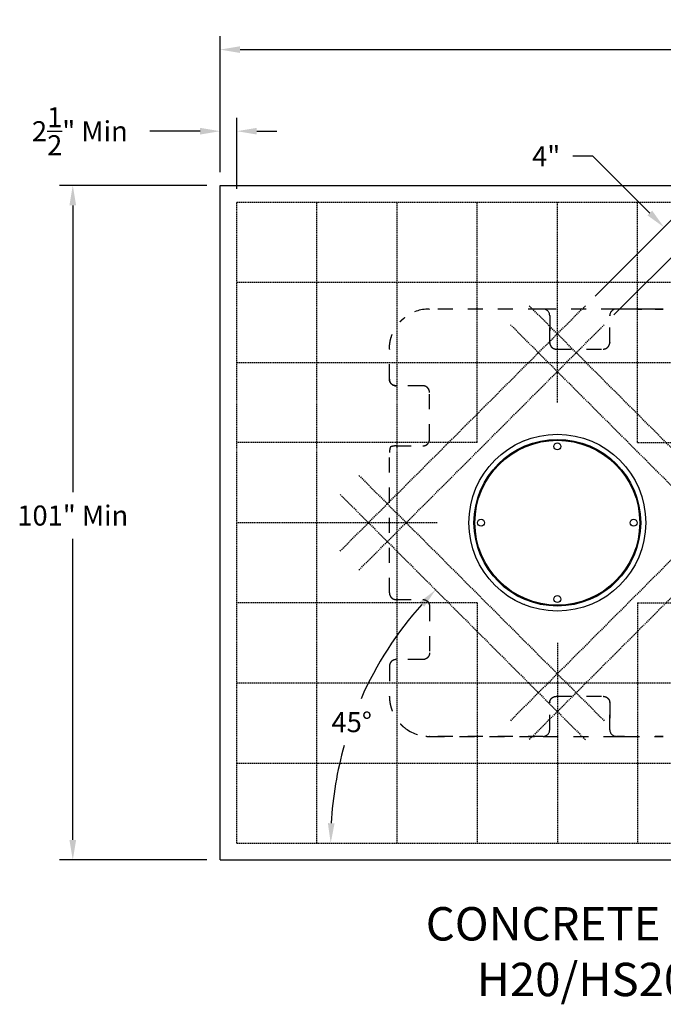
# Model space of a CAD drawing. Units: inches. Extents: x 2947 to 3523, y -164 to 164.
# Drawn here: x 3144 to 3241, y 9 to 156 of the extents above; entities that cross this region are included whole.
import ezdxf

# ---------------------------------------------------------------- set-up
doc = ezdxf.new("R2010")
doc.units = ezdxf.units.IN
doc.header["$LTSCALE"] = 0.75
doc.header["$MEASUREMENT"] = 0
doc.header["$PDMODE"] = 3
doc.linetypes.add('EB_DASH', pattern=[6, 3, -3])
doc.linetypes.add('HIDDEN', pattern=[0.375, 0.25, -0.125])
for name, color, linetype, lineweight in [('CAXA5', 4, 'Continuous', 25), ('hidden', 6, 'HIDDEN', 25), ('object', 7, 'Continuous', 30)]:
    doc.layers.add(name, color=color, linetype=linetype, lineweight=lineweight)
doc.styles.add('Roman', font='romans.shx', dxfattribs={"height": 0.125})
doc.dimstyles.get("Standard").update_dxf_attribs({"dimtxt": 0.125, "dimasz": 0.125, "dimexe": 0.0625, "dimexo": 0.0625, "dimgap": 0.09, "dimtad": 0, "dimtih": 1, "dimtoh": 1, "dimzin": 4, "dimdsep": 46, "dimtxsty": 'Roman', "dimcen": 0, "dimadec": 0, "dimazin": 0, "dimtm": 0.004, "dimtfac": 1, "dimtofl": 0, "dimtmove": 0, "dimatfit": 3, "dimfxl": 1, "dimtolj": 1, "dimtzin": 0, "dimarcsym": 0})

# ---------------------------------------------------------------- blocks, each defined once
blk = doc.blocks.new('*U288')
at = {"layer": 'object'}
blk.add_circle((0, 0), 0.525, dxfattribs=at)
blk = doc.blocks.new('*U289')
at = {"layer": 'object', "color": 0, "linetype": 'ByBlock', "lineweight": -2, "transparency": 16777216}
for p, rotation in [((863.88, -38.04), 270), ((875.3, -49.47), 180), ((863.88, -60.9), 90)]:
    blk.add_blockref('*U288', p, dxfattribs=dict(at, rotation=rotation))
blk.add_blockref('*U288', (852.45, -49.47), dxfattribs=at)
blk = doc.blocks.new('*D292')
at = {"layer": 'Defpoints', "color": 0, "transparency": 16777216}
for p in [(3335.37, 151.91), (3174.37, 131.57), (3335.37, 131.57)]:
    blk.add_point(p, dxfattribs=at)
at = {"layer": 'object', "color": 0, "lineweight": -2, "transparency": 16777216}
for p, q in [((3174.37, 133.57), (3174.37, 153.91)), ((3335.37, 133.57), (3335.37, 153.91)), ((3177.37, 151.91), (3244.27, 151.91)), ((3332.37, 151.91), (3266.27, 151.91))]:
    blk.add_line(p, q, dxfattribs=at)
at = {"layer": 'object', "color": 0, "transparency": 16777216}
for points in [[(3177.37, 152.41), (3177.37, 151.41), (3174.37, 151.91)], [(3332.37, 152.41), (3332.37, 151.41), (3335.37, 151.91)]]:
    blk.add_solid(points, dxfattribs=at)
at = {"layer": 'object', "color": 0, "transparency": 16777216, "insert": (3255.27, 151.91), "char_height": 3, "attachment_point": 5}
blk.add_mtext('\\A1;161" Min', dxfattribs=at)
blk = doc.blocks.new('*D293')
at = {"layer": 'Defpoints', "color": 0, "transparency": 16777216}
for p in [(3174.37, 131.57), (3152.31, 30.57), (3174.37, 30.57)]:
    blk.add_point(p, dxfattribs=at)
at = {"layer": 'object', "color": 0, "lineweight": -2, "transparency": 16777216}
for p, q in [((3172.37, 131.57), (3150.31, 131.57)), ((3152.31, 128.57), (3152.31, 85.64)), ((3152.31, 33.57), (3152.31, 78.64)), ((3172.37, 30.57), (3150.31, 30.57))]:
    blk.add_line(p, q, dxfattribs=at)
at = {"layer": 'object', "color": 0, "transparency": 16777216}
for points in [[(3151.81, 128.57), (3152.81, 128.57), (3152.31, 131.57)], [(3151.81, 33.57), (3152.81, 33.57), (3152.31, 30.57)]]:
    blk.add_solid(points, dxfattribs=at)
at = {"layer": 'object', "color": 0, "transparency": 16777216, "insert": (3152.31, 82.14), "char_height": 3, "attachment_point": 5}
blk.add_mtext('\\A1;101" Min', dxfattribs=at)
blk = doc.blocks.new('*D294')
at = {"layer": 'Defpoints', "color": 0, "transparency": 16777216}
for p in [(3176.87, 139.69), (3174.37, 131.57), (3176.87, 129.07)]:
    blk.add_point(p, dxfattribs=at)
at = {"layer": 'object', "color": 0, "lineweight": -2, "transparency": 16777216}
for p, q in [((3174.37, 133.57), (3174.37, 141.69)), ((3176.87, 131.07), (3176.87, 141.69)), ((3171.37, 139.69), (3163.87, 139.69)), ((3179.87, 139.69), (3182.87, 139.69))]:
    blk.add_line(p, q, dxfattribs=at)
at = {"layer": 'object', "color": 0, "transparency": 16777216}
for points in [[(3171.37, 140.19), (3171.37, 139.19), (3174.37, 139.69)], [(3179.87, 140.19), (3179.87, 139.19), (3176.87, 139.69)]]:
    blk.add_solid(points, dxfattribs=at)
at = {"layer": 'object', "color": 0, "transparency": 16777216, "insert": (3153.37, 139.69), "char_height": 3, "attachment_point": 5}
blk.add_mtext('\\A1;2{\\H1.000000x;\\S1/2;}" Min', dxfattribs=at)
blk = doc.blocks.new('*D295')
at = {"layer": 'Defpoints', "color": 0, "transparency": 16777216}
for p in [(3243.66, 122.49), (3229.11, 113.59), (3231.94, 110.76)]:
    blk.add_point(p, dxfattribs=at)
at = {"layer": 'object', "color": 0, "lineweight": -2, "transparency": 16777216}
for p, q in [((3230.2, 135.95), (3227.2, 135.95)), ((3238.71, 127.44), (3230.2, 135.95)), ((3230.52, 115.01), (3242.25, 126.73)), ((3233.35, 112.18), (3245.08, 123.9)), ((3245.78, 120.37), (3247.91, 118.25))]:
    blk.add_line(p, q, dxfattribs=at)
at = {"layer": 'object', "color": 0, "transparency": 16777216}
for points in [[(3239.07, 127.79), (3238.36, 127.09), (3240.83, 125.32)], [(3246.14, 120.72), (3245.43, 120.01), (3243.66, 122.49)]]:
    blk.add_solid(points, dxfattribs=at)
at = {"layer": 'object', "color": 0, "transparency": 16777216, "insert": (3223.2, 135.95), "char_height": 3, "attachment_point": 5}
blk.add_mtext('\\A1;4"', dxfattribs=at)
blk = doc.blocks.new('*D296')
at = {"layer": 'Defpoints', "color": 0, "transparency": 16777216}
for p in [(3194.39, 83.26), (3198.12, 59.89), (3226.75, 50.9), (3187.26, 33.07), (3298.78, 33.07)]:
    blk.add_point(p, dxfattribs=at)
at = {"layer": 'object', "color": 0, "lineweight": -2, "transparency": 16777216}
for start, end in [(138.2039, 156.2191), (164.1702, 176.7961)]:
    blk.add_arc((3244.58, 33.07), 53.66, start, end, dxfattribs=at)
at = {"layer": 'object', "color": 0, "transparency": 16777216}
for points in [[(3204.22, 69.17), (3204.94, 68.48), (3206.64, 71.01)], [(3191.51, 36.05), (3190.51, 36.08), (3190.93, 33.07)]]:
    blk.add_solid(points, dxfattribs=at)
at = {"layer": 'object', "color": 0, "transparency": 16777216, "insert": (3194.08, 51.2), "char_height": 3, "attachment_point": 5}
blk.add_mtext('\\A1;45°', dxfattribs=at)

msp = doc.modelspace()

# ---------------------------------------------------------------- linework, layer by layer
at = {"layer": 'CAXA5', "color": 8, "linetype": 'EB_DASH'}
for p, q in [((3205.6924, 113.066), (3205.7188, 113.0661)), ((3205.6924, 113.066), (3205.7189, 113.066)), ((3205.7189, 113.066), (3205.7188, 113.0661)), ((3222.7278, 113.0661), (3205.7188, 113.0661)), ((3222.7278, 113.066), (3205.7189, 113.066)), ((3222.7278, 113.0661), (3222.7278, 113.066)), ((3222.7325, 113.0661), (3222.7278, 113.0661)), ((3222.7278, 113.066), (3222.7278, 113.066)), ((3222.7278, 113.066), (3222.7336, 113.066)), ((3222.7278, 113.066), (3222.7278, 113.066)), ((3222.7278, 113.066), (3222.7336, 113.066)), ((3222.7278, 113.066), (3222.7325, 113.066)), ((3222.7325, 113.066), (3222.7336, 113.066)), ((3222.7352, 113.066), (3222.7336, 113.066)), ((3222.7336, 113.066), (3222.7352, 113.066)), ((3233.6806, 113.0661), (3222.7644, 113.0661)), ((3223.7222, 112.0898), (3223.7222, 112.0903)), ((3223.7222, 112.0897), (3223.7225, 112.0666)), ((3223.7225, 112.0666), (3223.7225, 108.0618)), ((3223.7225, 108.0618), (3223.7225, 112.0666)), ((3232.7225, 112.0666), (3232.7228, 112.0898)), ((3232.7225, 108.0618), (3232.7225, 112.0666)), ((3232.7225, 108.0618), (3232.7225, 112.0666)), ((3232.7228, 112.0903), (3232.7228, 112.0897)), ((3233.7093, 113.066), (3233.7098, 113.066)), ((3233.7099, 113.066), (3233.7094, 113.066)), ((3233.7098, 113.066), (3233.7114, 113.066)), ((3233.7114, 113.066), (3233.7099, 113.066)), ((3233.7114, 113.066), (3233.7172, 113.066)), ((3233.7114, 113.066), (3233.7172, 113.066)), ((3233.7125, 113.066), (3233.7114, 113.066)), ((3233.7125, 113.066), (3233.7172, 113.066)), ((3233.7172, 113.066), (3233.7172, 113.0661)), ((3234.91, 113.0661), (3233.7172, 113.0661)), ((3234.91, 113.066), (3233.7172, 113.066)), ((3236.9061, 113.0661), (3234.9139, 113.0661)), ((3236.91, 113.0661), (3237.535, 113.0661)), ((3237.5534, 113.066), (3236.91, 113.066)), ((3237.535, 113.066), (3236.91, 113.066)), ((3237.535, 113.0661), (3237.5427, 113.066)), ((3237.535, 113.0661), (3237.535, 113.066)), ((3239.535, 113.0661), (3237.535, 113.0661)), ((3240.7278, 113.066), (3239.5216, 113.066)), ((3239.5273, 113.066), (3239.535, 113.0661)), ((3239.535, 113.066), (3239.535, 113.0661)), ((3239.535, 113.0661), (3240.7278, 113.0661)), ((3240.7278, 113.066), (3239.535, 113.066)), ((3240.7278, 113.0661), (3240.7278, 113.066)), ((3240.7278, 113.0661), (3240.7325, 113.0661)), ((3240.7278, 113.066), (3240.7278, 113.066)), ((3240.7278, 113.066), (3240.7336, 113.066)), ((3240.7278, 113.066), (3240.7278, 113.066)), ((3240.7278, 113.066), (3240.7336, 113.066)), ((3240.7278, 113.066), (3240.7325, 113.066)), ((3240.7325, 113.066), (3240.7336, 113.066)), ((3240.7352, 113.066), (3240.7336, 113.066)), ((3240.7336, 113.066), (3240.7352, 113.066)), ((3201.9657, 111.7471), (3201.9621, 111.7442)), ((3201.9998, 111.7725), (3201.9657, 111.7471)), ((3201.971, 111.7513), (3201.9751, 111.7547)), ((3223.7225, 108.0618), (3223.7254, 107.9866)), ((3223.7225, 107.9865), (3223.7225, 108.0618)), ((3223.7298, 107.9102), (3223.7225, 107.9863)), ((3232.7225, 108.0618), (3232.7197, 107.9866)), ((3232.7225, 108.0618), (3232.7225, 107.9865)), ((3199.7226, 107.0697), (3199.7225, 107.0209)), ((3199.7225, 102.5655), (3199.7225, 107.0209)), ((3224.7219, 107.0624), (3231.7231, 107.0624)), ((3204.7268, 101.5661), (3200.7219, 101.5661)), ((3205.7262, 93.5655), (3205.7262, 100.5667)), ((3199.7225, 70.5655), (3199.7225, 91.5667)), ((3200.7219, 92.5661), (3204.7268, 92.5661)), ((3200.7219, 69.5661), (3204.7268, 69.5661)), ((3205.7262, 68.5667), (3205.7262, 61.5655)), ((3204.7268, 60.5661), (3200.7219, 60.5661)), ((3199.7225, 59.5667), (3199.7225, 55.1113)), ((3199.7226, 55.0625), (3199.7225, 55.1113)), ((3224.7219, 55.0697), (3231.7231, 55.0697)), ((3223.7317, 54.2329), (3223.7225, 54.1458)), ((3223.7225, 54.0704), (3223.7253, 54.1457)), ((3223.7225, 54.0704), (3223.7225, 54.1457)), ((3223.7225, 50.0656), (3223.7225, 54.0704)), ((3223.7225, 50.0656), (3223.7225, 54.0704)), ((3232.7153, 54.2214), (3232.7225, 54.1459)), ((3232.7225, 54.0704), (3232.7197, 54.1456)), ((3232.7225, 54.1457), (3232.7225, 54.0704)), ((3232.7225, 54.0704), (3232.7225, 50.0656)), ((3232.7225, 50.0656), (3232.7225, 54.0704)), ((3205.6924, 49.0661), (3205.7189, 49.0661)), ((3205.7188, 49.0661), (3205.6924, 49.0661)), ((3205.7189, 49.0661), (3205.6924, 49.0661)), ((3205.7188, 49.0661), (3205.7189, 49.0661)), ((3205.7188, 49.0661), (3222.7278, 49.0661)), ((3222.7278, 49.0661), (3205.7189, 49.0661)), ((3222.7278, 49.0662), (3222.7278, 49.0661)), ((3222.7325, 49.0661), (3222.7278, 49.0662)), ((3222.7278, 49.0661), (3222.7336, 49.0661)), ((3222.7278, 49.0661), (3222.7278, 49.0661)), ((3222.7336, 49.0661), (3222.7278, 49.0661)), ((3222.7325, 49.0661), (3222.7336, 49.0661)), ((3222.7352, 49.0661), (3222.7336, 49.0661)), ((3222.7336, 49.0661), (3222.7352, 49.0661)), ((3222.7352, 49.0661), (3222.7357, 49.0661)), ((3222.7644, 49.0661), (3233.6806, 49.0661)), ((3232.7225, 50.0656), (3232.7228, 50.0423)), ((3232.7228, 50.0423), (3232.7228, 50.0418)), ((3233.5595, 49.0821), (3233.7095, 49.0662)), ((3233.7099, 49.0661), (3233.7094, 49.0661)), ((3233.7098, 49.0661), (3233.7114, 49.0661)), ((3233.7114, 49.0661), (3233.7099, 49.0661)), ((3233.7114, 49.0661), (3233.7172, 49.0661)), ((3233.7172, 49.0661), (3233.7114, 49.0661)), ((3233.7114, 49.0661), (3233.7125, 49.0661)), ((3233.7125, 49.0661), (3233.7172, 49.0662)), ((3233.7125, 49.0661), (3233.7172, 49.0661)), ((3234.91, 49.0661), (3233.7172, 49.0661)), ((3233.7172, 49.0661), (3234.91, 49.0661)), ((3233.7172, 49.0661), (3233.7172, 49.0661)), ((3233.7172, 49.0661), (3233.7172, 49.0661)), ((3234.91, 49.0661), (3234.9177, 49.0661)), ((3234.91, 49.0661), (3234.91, 49.0661)), ((3234.91, 49.0661), (3234.9177, 49.0661)), ((3234.9177, 49.0661), (3234.91, 49.0661)), ((3234.9139, 49.0661), (3239.535, 49.0661)), ((3240.7278, 49.0661), (3239.5216, 49.0661)), ((3240.7278, 49.0661), (3239.535, 49.0661)), ((3239.535, 49.0661), (3240.7278, 49.0661)), ((3240.7325, 49.0661), (3240.7278, 49.0662)), ((3240.7278, 49.0661), (3240.7336, 49.0661)), ((3240.7278, 49.0661), (3240.7278, 49.0661)), ((3240.7278, 49.0661), (3240.7278, 49.0661)), ((3240.7336, 49.0661), (3240.7278, 49.0661)), ((3240.7336, 49.0661), (3240.7325, 49.0661)), ((3240.7352, 49.0661), (3240.7336, 49.0661)), ((3240.7336, 49.0661), (3240.7352, 49.0661)), ((3240.7352, 49.0661), (3240.7357, 49.0661))]:
    msp.add_line(p, q, dxfattribs=at)
for centre, major_axis, ratio, start_param, end_param in [((3205.7262, 107.0624), (4.2478, -4.2478), 0.99878277, 2.36120324, 3.03245376), ((3205.7262, 107.0624), (4.2478, -4.2478), 0.99878277, 2.36120324, 3.03044291), ((3222.7219, 112.0655), (0.708, 0.708), 0.99878277, 5.5212703, 7.05540117), ((3222.719, 112.0528), (-0.4652, -0.904), 0.98357162, 2.05287478, 2.07586262), ((3233.726, 112.0528), (-0.4652, 0.904), 0.98357162, 1.06585997, 1.08871788), ((3233.7231, 112.0655), (0.708, -0.708), 0.99878277, 2.36935597, 3.90336104), ((3233.7231, 112.0655), (0.708, -0.708), 0.99878277, 2.36936895, 3.9028542), ((3237.535, 112.4328), (0, -0.6333), 0.98694363, 3.10231421, 3.14159265), ((3239.535, 112.4328), (0, 0.6333), 0.98694363, 0, 0.03142039), ((3205.7262, 106.9867), (-1.2728, 5.9483), 0.98635799, 0.46401531, 0.47105169), ((3205.7262, 106.9867), (-1.2728, 5.9483), 0.98635799, 1.35314657, 1.3571676), ((3200.7231, 102.5667), (-0.708, -0.708), 0.99878277, 5.49839613, 7.06797448), ((3204.7256, 100.5655), (0.708, 0.708), 0.99878277, 5.49839613, 7.06797449), ((3205.7262, 55.1455), (1.2728, 5.9483), 0.98635799, 1.78442505, 1.78844405), ((3205.7262, 55.0697), (4.2478, 4.2478), 0.99878277, 3.2527424, 3.92198206), ((3222.7219, 50.0667), (0.708, -0.708), 0.99878277, 5.51096944, 7.04510032), ((3222.7219, 50.0667), (-0.708, 0.708), 0.99878277, 2.36936895, 3.90285422), ((3233.726, 50.0794), (0.4652, 0.904), 0.98357162, 2.05287478, 2.07586262), ((3233.7231, 50.0667), (0.708, 0.708), 0.99878277, 2.37982426, 3.91382934), ((3233.7231, 50.0667), (-0.708, -0.708), 0.99878277, 5.52201283, 7.05538614), ((3234.91, 49.6994), (0, -0.6333), 0.98694363, 0, 0.12533887)]:
    msp.add_ellipse(centre, major_axis=major_axis, ratio=ratio, start_param=start_param, end_param=end_param, dxfattribs=at)
for points, knots in [([(3205.6924, 113.066), (3205.5393, 113.0647), (3205.3639, 113.0633), (3205.1901, 113.0417), (3205.1679, 113.0389)], [0, 0, 0, 0, 0.87270502, 1, 1, 1, 1]), ([(3199.7226, 107.0697), (3199.7235, 107.1382), (3199.7254, 107.2793), (3199.7378, 107.4972), (3199.7578, 107.7154), (3199.7862, 107.936), (3199.8322, 108.2135), (3199.9072, 108.5548), (3200.0243, 108.9555), (3200.1542, 109.3067), (3200.287, 109.6097), (3200.4125, 109.8631), (3200.5521, 110.1144), (3200.7063, 110.3628), (3200.8752, 110.6073), (3201.0591, 110.8468), (3201.2581, 111.0805), (3201.4506, 111.2843), (3201.6321, 111.4598), (3201.7978, 111.6094), (3201.9132, 111.7039), (3201.971, 111.7513)], [0, 0, 0, 0, 0.03849308, 0.07919221, 0.12212226, 0.16099683, 0.20344875, 0.27919286, 0.35598878, 0.4363859, 0.48811335, 0.54073263, 0.59424645, 0.64865684, 0.70396684, 0.76017879, 0.81729423, 0.87531639, 0.91671231, 0.9582735, 1, 1, 1, 1]), ([(3223.7253, 107.9865), (3223.7332, 107.9252), (3223.7489, 107.8027), (3223.8156, 107.6282), (3223.9105, 107.4677), (3224.0352, 107.3278), (3224.1835, 107.2124), (3224.3518, 107.1277), (3224.5332, 107.0725), (3224.659, 107.0658), (3224.7219, 107.0624)], [0, 0, 0, 0, 0.12382394, 0.24765665, 0.37221843, 0.49682781, 0.6221774, 0.747585, 0.87376966, 1, 1, 1, 1]), ([(3231.7231, 107.0624), (3231.786, 107.0658), (3231.9118, 107.0725), (3232.0932, 107.1277), (3232.2615, 107.2123), (3232.4097, 107.3278), (3232.5345, 107.4677), (3232.6294, 107.6282), (3232.6961, 107.8027), (3232.7118, 107.9252), (3232.7197, 107.9865)], [0, 0, 0, 0, 0.1262052, 0.25241391, 0.37777074, 0.50317114, 0.62773106, 0.75234316, 0.87615108, 1, 1, 1, 1]), ([(3200.7219, 101.5661), (3200.655, 101.57), (3200.5242, 101.5775), (3200.3352, 101.6375), (3200.1626, 101.7292), (3200.0107, 101.8543), (3199.8856, 102.0062), (3199.7939, 102.1788), (3199.734, 102.3678), (3199.7264, 102.4986), (3199.7225, 102.5655)], [0, 0, 0, 0, 0.12774064, 0.25007125, 0.37582855, 0.49999924, 0.6241753, 0.74992722, 0.8722607, 1, 1, 1, 1]), ([(3205.7262, 100.5667), (3205.7223, 100.6336), (3205.7147, 100.7644), (3205.6548, 100.9534), (3205.563, 101.126), (3205.438, 101.2779), (3205.2861, 101.4029), (3205.1134, 101.4947), (3204.9245, 101.5546), (3204.7936, 101.5622), (3204.7268, 101.5661)], [0, 0, 0, 0, 0.12775648, 0.25007338, 0.37582808, 0.50000113, 0.62417744, 0.7499288, 0.87224426, 1, 1, 1, 1]), ([(3204.7268, 92.5661), (3204.7936, 92.57), (3204.9245, 92.5775), (3205.1134, 92.6375), (3205.2861, 92.7292), (3205.438, 92.8543), (3205.563, 93.0062), (3205.6548, 93.1788), (3205.7147, 93.3677), (3205.7223, 93.4986), (3205.7262, 93.5655)], [0, 0, 0, 0, 0.12775584, 0.25007134, 0.37582572, 0.49999928, 0.62417599, 0.74992733, 0.87224498, 1, 1, 1, 1]), ([(3199.8688, 92.4196), (3199.862, 92.3988), (3199.849, 92.3588), (3199.8301, 92.2949), (3199.8128, 92.2314), (3199.7971, 92.1681), (3199.783, 92.1053), (3199.7705, 92.0433), (3199.7615, 91.9938), (3199.7557, 91.9587), (3199.7527, 91.9391), (3199.7497, 91.9197), (3199.747, 91.9004), (3199.7444, 91.8812), (3199.7416, 91.8598), (3199.7386, 91.8351), (3199.7356, 91.8073), (3199.7328, 91.7789), (3199.7302, 91.749), (3199.7273, 91.7122), (3199.7251, 91.6757), (3199.7242, 91.6465), (3199.7234, 91.6247), (3199.7227, 91.5975), (3199.7226, 91.5769), (3199.7225, 91.5667)], [0, 0, 0, 0, 0.13532567, 0.260443, 0.37535948, 0.48008417, 0.57462916, 0.65901137, 0.73325419, 0.75520974, 0.77611533, 0.79597242, 0.81478319, 0.83254988, 0.84927508, 0.87142333, 0.89405365, 0.91374591, 0.93114745, 0.9507808, 0.97199602, 0.97893487, 0.985846, 0.99297123, 1, 1, 1, 1]), ([(3200.7219, 92.5661), (3200.7118, 92.566), (3200.6913, 92.5659), (3200.6553, 92.5649), (3200.6259, 92.5639), (3200.5982, 92.5627), (3200.5737, 92.561), (3200.5402, 92.5585), (3200.5016, 92.5551), (3200.4522, 92.55), (3200.404, 92.5439), (3200.3557, 92.537), (3200.3188, 92.5311), (3200.289, 92.526), (3200.2664, 92.5219), (3200.2438, 92.5176), (3200.2209, 92.5132), (3200.198, 92.5085), (3200.1636, 92.5012), (3200.1185, 92.4909), (3200.0597, 92.4764), (3199.9973, 92.4595), (3199.9316, 92.4402), (3199.8904, 92.4268), (3199.869, 92.4198)], [0, 0, 0, 0, 0.00698568, 0.01406174, 0.02775608, 0.03973908, 0.05073116, 0.06058149, 0.0911475, 0.1239269, 0.17091611, 0.21501823, 0.26512374, 0.29112627, 0.31849098, 0.34721986, 0.37731401, 0.40877504, 0.44160398, 0.52440324, 0.61481795, 0.73239482, 0.86078623, 1, 1, 1, 1]), ([(3199.7225, 70.5655), (3199.7264, 70.4986), (3199.734, 70.3677), (3199.7939, 70.1788), (3199.8857, 70.0062), (3199.9969, 69.8711), (3200.111, 69.7708), (3200.22, 69.6978), (3200.3561, 69.6309), (3200.5241, 69.5775), (3200.655, 69.57), (3200.7219, 69.5661)], [0, 0, 0, 0, 0.12776971, 0.25001737, 0.37579761, 0.49988972, 0.58250047, 0.66586298, 0.74998486, 0.87223021, 1, 1, 1, 1]), ([(3204.7268, 69.5661), (3204.7937, 69.5622), (3204.9245, 69.5546), (3205.1135, 69.4947), (3205.2861, 69.4029), (3205.4212, 69.2917), (3205.5214, 69.1776), (3205.5945, 69.0686), (3205.6613, 68.9325), (3205.7147, 68.7645), (3205.7223, 68.6336), (3205.7262, 68.5667)], [0, 0, 0, 0, 0.12776691, 0.25001552, 0.37579594, 0.49988764, 0.58249956, 0.66586344, 0.74998309, 0.87222862, 1, 1, 1, 1]), ([(3200.7219, 60.5661), (3200.677, 60.5643), (3200.5884, 60.5609), (3200.4599, 60.5338), (3200.3161, 60.485), (3200.1626, 60.4028), (3200.0275, 60.2918), (3199.9272, 60.1775), (3199.8542, 60.0686), (3199.7874, 59.9325), (3199.7339, 59.7645), (3199.7264, 59.6336), (3199.7225, 59.5667)], [0, 0, 0, 0, 0.0858714, 0.16926509, 0.25018294, 0.37593439, 0.49999915, 0.58259504, 0.66594017, 0.75003893, 0.87224036, 1, 1, 1, 1]), ([(3205.7262, 61.5655), (3205.7223, 61.4986), (3205.7147, 61.3677), (3205.6548, 61.1788), (3205.563, 61.0062), (3205.4518, 60.8711), (3205.3376, 60.7708), (3205.2287, 60.6978), (3205.0926, 60.6309), (3204.9245, 60.5775), (3204.7937, 60.57), (3204.7268, 60.5661)], [0, 0, 0, 0, 0.12777056, 0.25001745, 0.37579779, 0.49988942, 0.58250073, 0.66586579, 0.74998473, 0.87223018, 1, 1, 1, 1]), ([(3199.7226, 55.0625), (3199.723, 55.0199), (3199.7239, 54.9328), (3199.7288, 54.7992), (3199.7368, 54.6603), (3199.748, 54.5233), (3199.7621, 54.387), (3199.7794, 54.25), (3199.8013, 54.104), (3199.8268, 53.9591), (3199.8559, 53.8142), (3199.8888, 53.6683), (3199.9286, 53.511), (3199.9763, 53.3424), (3200.0328, 53.1632), (3200.0994, 52.9738), (3200.1977, 52.7223), (3200.3352, 52.4167), (3200.5211, 52.0672), (3200.7241, 51.7395), (3200.9464, 51.4268), (3201.1922, 51.1234), (3201.452, 50.8441), (3201.7138, 50.594), (3201.8857, 50.4515), (3201.971, 50.3809)], [0, 0, 0, 0, 0.02395452, 0.04891158, 0.07487625, 0.10185339, 0.12578072, 0.15148727, 0.1789755, 0.20824598, 0.2336893, 0.26151684, 0.29172929, 0.32432701, 0.35930973, 0.39667802, 0.4364314, 0.51007721, 0.58372406, 0.65737148, 0.7252614, 0.79791253, 0.87532607, 0.93818821, 1, 1, 1, 1]), ([(3223.7253, 54.1457), (3223.7333, 54.2068), (3223.7491, 54.3294), (3223.8154, 54.5039), (3223.9107, 54.6642), (3224.035, 54.8044), (3224.1836, 54.9195), (3224.3515, 55.0046), (3224.5332, 55.0594), (3224.6589, 55.0663), (3224.7219, 55.0697)], [0, 0, 0, 0, 0.12364445, 0.24765782, 0.37204949, 0.49682922, 0.62200562, 0.74758622, 0.87358212, 1, 1, 1, 1]), ([(3231.7231, 55.0697), (3231.7861, 55.0663), (3231.9118, 55.0594), (3232.0935, 55.0046), (3232.2615, 54.9195), (3232.41, 54.8043), (3232.5344, 54.6642), (3232.6296, 54.5039), (3232.6959, 54.3294), (3232.7118, 54.2068), (3232.7197, 54.1457)], [0, 0, 0, 0, 0.12641779, 0.25241361, 0.37799553, 0.5031706, 0.6279513, 0.75234289, 0.87635563, 1, 1, 1, 1]), ([(3205.168, 49.0932), (3205.1901, 49.0905), (3205.3639, 49.0689), (3205.5394, 49.0674), (3205.6924, 49.0661)], [0, 0, 0, 0, 0.12733959, 1, 1, 1, 1]), ([(3232.7228, 50.0418), (3232.7256, 49.9911), (3232.7296, 49.9167), (3232.7481, 49.8446), (3232.754, 49.8215)], [0, 0, 0, 0, 0.68071965, 1, 1, 1, 1])]:
    msp.add_open_spline(points, degree=3, knots=knots, dxfattribs=at)
at = {"layer": 'hidden'}
for p, q in [((3176.8675, 33.0661), (3176.8675, 129.0661)), ((3176.8675, 129.0661), (3332.8675, 129.0661)), ((3188.8675, 33.0661), (3188.8675, 129.0661)), ((3200.8675, 33.0661), (3200.8675, 129.0661)), ((3212.8675, 93.0661), (3212.8675, 129.0661)), ((3224.8675, 99.0661), (3224.8675, 129.0661)), ((3236.8675, 93.0661), (3236.8675, 129.0661)), ((3176.8675, 117.0661), (3332.8675, 117.0661)), ((3192.3406, 76.8235), (3229.1101, 113.593)), ((3257.3944, 76.8235), (3220.6249, 113.593)), ((3195.169, 73.995), (3231.9386, 110.7646)), ((3254.566, 73.995), (3217.7964, 110.7646)), ((3176.8675, 105.0661), (3332.8675, 105.0661)), ((3212.8675, 93.0661), (3176.8675, 93.0661)), ((3236.8675, 93.0661), (3272.8675, 93.0661)), ((3195.169, 88.1372), (3231.9386, 51.3676)), ((3254.566, 88.1372), (3217.7964, 51.3676)), ((3192.3406, 85.3087), (3229.1101, 48.5392)), ((3257.3944, 85.3087), (3220.6249, 48.5392)), ((3206.8675, 81.0661), (3176.8675, 81.0661)), ((3212.8675, 69.0661), (3176.8675, 69.0661)), ((3212.8675, 69.0661), (3212.8675, 33.0661)), ((3236.8675, 69.0661), (3272.8675, 69.0661)), ((3236.8675, 69.0661), (3236.8675, 33.0661)), ((3224.8675, 63.0661), (3224.8675, 33.0661)), ((3176.8675, 57.0661), (3332.8675, 57.0661)), ((3176.8675, 45.0661), (3332.8675, 45.0661)), ((3176.8675, 33.0661), (3332.8675, 33.0661))]:
    msp.add_line(p, q, dxfattribs=at)
at = {"layer": 'object'}
for p, q in [((3174.3675, 30.5661), (3174.3675, 131.5661)), ((3174.3675, 131.5661), (3335.3675, 131.5661)), ((3219.9275, 93.3161), (3219.8455, 93.3161)), ((3219.9275, 68.8161), (3219.8455, 68.8161)), ((3174.3675, 30.5661), (3335.3675, 30.5661))]:
    msp.add_line(p, q, dxfattribs=at)
for radius in [13.2394, 12.4815, 12.3368]:
    msp.add_circle((3224.8675, 81.0661), radius, dxfattribs=at)

# ---------------------------------------------------------------- block references
msp.add_blockref('*U289', (2360.9925, 130.5332), dxfattribs=at)

# ---------------------------------------------------------------- texts
at = {"layer": 'object', "insert": (3251.1327, 23.5065), "char_height": 5, "attachment_point": 2, "style": 'Roman'}
msp.add_mtext_dynamic_manual_height_columns('CONCRETE SLAB DETAIL FOR H20/HS20 LOAD RATING', width=119.958714, gutter_width=0.625, heights=[0], dxfattribs=at)

# ---------------------------------------------------------------- dimensions: what is measured, and where the dimension line sits
at = {"layer": 'object'}
for base, p2, override, picture, middle in [((3335.3675, 151.915), (3335.3675, 131.5661), {"dimtxt": 3, "dimasz": 3, "dimexe": 2, "dimexo": 2, "dimgap": 2, "dimdec": 0, "dimtxsty": 'Standard'}, '*D292', (3255.2716, 151.915)), ((3176.8675, 139.6873), (3176.8675, 129.0661), {"dimtxt": 3, "dimasz": 3, "dimexe": 2, "dimexo": 2, "dimgap": 2, "dimdec": 2, "dimlunit": 5, "dimtxsty": 'Standard'}, '*D294', (3153.3675, 139.6873))]:
    dim = msp.add_linear_dim(base=base, p1=(3174.3675, 131.5661), p2=p2, text='<>" Min', dimstyle='Standard', override=override, dxfattribs=at)
    dim.commit()
    dim.dimension.update_dxf_attribs({"geometry": picture, "text_midpoint": middle, "dimtype": 160})
dim = msp.add_linear_dim(base=(3243.663, 122.489), p1=(3229.1101, 113.593), p2=(3231.9386, 110.7646), angle=315, dimstyle='Standard', override={"dimtxt": 3, "dimasz": 3, "dimexe": 2, "dimexo": 2, "dimgap": 2, "dimdec": 0, "dimpost": '"', "dimtxsty": 'Standard'}, dxfattribs=at)
dim.commit()
dim.dimension.update_dxf_attribs({"geometry": '*D295', "text_midpoint": (3223.203, 135.9491), "dimtype": 160})
dim = msp.add_linear_dim(base=(3152.31, 30.5661), p1=(3174.3675, 131.5661), p2=(3174.3675, 30.5661), angle=90, text='<>" Min', dimstyle='Standard', override={"dimtxt": 3, "dimasz": 3, "dimexe": 2, "dimexo": 2, "dimgap": 2, "dimdec": 0, "dimtxsty": 'Standard'}, dxfattribs=at)
dim.commit()
dim.dimension.update_dxf_attribs({"geometry": '*D293', "text_midpoint": (3152.31, 82.1443), "dimtype": 160})
dim = msp.add_angular_dim_2l(base=(3198.1152, 59.8944), line1=((3298.7837, 33.0661), (3187.2599, 33.0661)), line2=((3226.7497, 50.8997), (3194.3904, 83.2589)), dimstyle='Standard', override={"dimtxt": 3, "dimasz": 3, "dimexe": 2, "dimexo": 2, "dimgap": 2, "dimtxsty": 'Standard'}, dxfattribs=at)
dim.commit()
dim.dimension.update_dxf_attribs({"geometry": '*D296', "text_midpoint": (3194.0847, 51.2026), "dimtype": 162})

doc.saveas('drawing.dxf')
